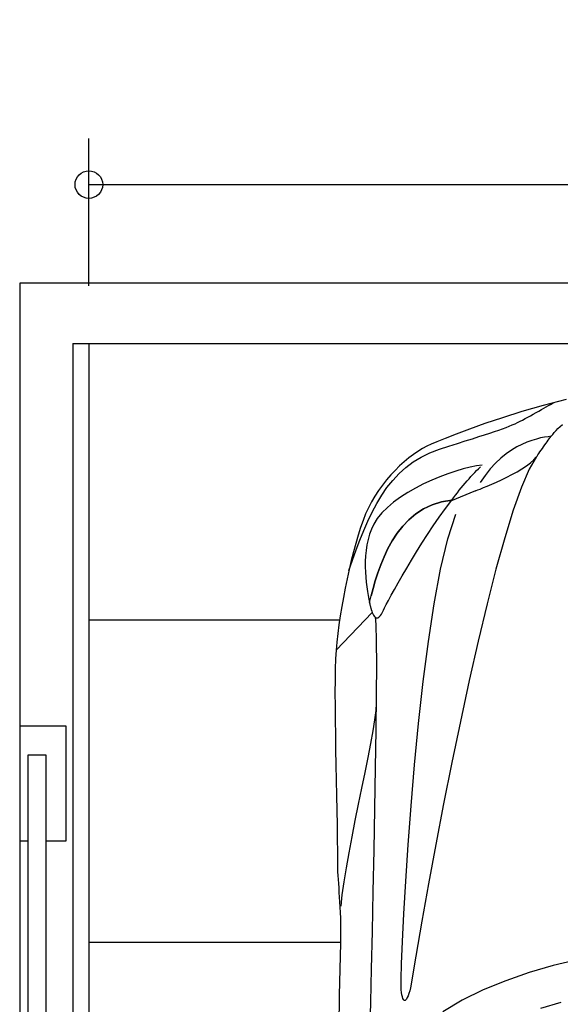
# Model space of a CAD drawing. Extents: x 6987 to 13170, y 11336 to 18686.
# Drawn here: x 7017 to 8190, y 15804 to 17941 of the extents above; entities that cross this region are included whole.
import ezdxf

# ---------------------------------------------------------------- set-up
doc = ezdxf.new("R2010")
doc.units = 0
doc.layers.get('0').update_dxf_attribs({"linetype": 'CONTINUOUS'})
doc.layers.add('1', color=7, linetype='CONTINUOUS')
doc.styles.add('CONVERTER_11', font='txt.shx', dxfattribs={"width": 0.9})
doc.dimstyles.new('ME10_DIM_11', dxfattribs={"dimtxt": 125, "dimasz": 60, "dimexe": 100, "dimexo": 125, "dimgap": 100, "dimtad": 1, "dimlfac": 0.1, "dimtxsty": 'CONVERTER_11', "dimblk1": 'ORIGIN', "dimblk2": 'ORIGIN', "dimsah": 1, "dimcen": 0.09, "dimclrd": 3, "dimclre": 3, "dimclrt": 2, "dimazin": 3, "dimtfac": 1, "dimtdec": 4, "dimtmove": 0, "dimatfit": 3, "dimtolj": 1, "dimtzin": 0})

# ---------------------------------------------------------------- blocks, each defined once
blk = doc.blocks.new('009-0369___-___MERCEDEE__2', base_point=(6148.3, 11840.9))
at = {"color": 3, "linetype": 'CONTINUOUS'}
for p, q in [((8202.4, 17117), (8152.8, 17103.9)), ((8152.8, 17103.9), (8106.7, 17090.5)), ((8143.1, 17091.7), (8148.8, 17094.9)), ((8148.8, 17094.9), (8154.3, 17098)), ((8154.3, 17098), (8159.4, 17100.9)), ((8159.4, 17100.9), (8164.1, 17103.5)), ((8164.1, 17103.5), (8168.3, 17105.8)), ((8168.3, 17105.8), (8171.9, 17107.7)), ((8171.9, 17107.7), (8174.8, 17109.2)), ((8174.8, 17109.2), (8176.9, 17110.2)), ((8064.4, 17077.2), (8026.3, 17064.4)), ((8106.7, 17090.5), (8064.4, 17077.2)), ((8102.8, 17069.5), (8108, 17072.2)), ((8108, 17072.2), (8113.5, 17075.2)), ((8113.5, 17075.2), (8119.3, 17078.3)), ((8119.3, 17078.3), (8125.2, 17081.6)), ((8125.2, 17081.6), (8131.2, 17085)), ((8131.2, 17085), (8137.2, 17088.4)), ((8137.2, 17088.4), (8143.1, 17091.7)), ((7992.7, 17052.5), (7963.9, 17041.7)), ((8026.3, 17064.4), (7992.7, 17052.5)), ((8047.2, 17047.3), (8056.4, 17050.5)), ((8056.4, 17050.5), (8064.8, 17053.4)), ((8064.8, 17053.4), (8072.4, 17056.1)), ((8072.4, 17056.1), (8079.3, 17058.8)), ((8079.3, 17058.8), (8085.7, 17061.4)), ((8085.7, 17061.4), (8091.7, 17064.1)), ((8091.7, 17064.1), (8097.3, 17066.7)), ((8097.3, 17066.7), (8102.8, 17069.5)), ((8180.7, 17049.4), (8184.7, 17053.7)), ((8180.7, 17049.4), (8184.7, 17053.7)), ((8184.7, 17053.7), (8189.3, 17058)), ((8184.7, 17053.7), (8189.3, 17058)), ((8189.3, 17058), (8194.6, 17062.5)), ((8189.3, 17058), (8194.6, 17062.5)), ((7940.3, 17032.4), (7922.3, 17025.1)), ((7963.9, 17041.7), (7940.3, 17032.4)), ((7983.7, 17026.7), (7999.1, 17031.7)), ((7999.1, 17031.7), (8013, 17036.2)), ((8013, 17036.2), (8025.6, 17040.2)), ((8025.6, 17040.2), (8037, 17043.9)), ((8037, 17043.9), (8047.2, 17047.3)), ((8138.1, 17030.9), (8128.1, 17028)), ((8147.3, 17033.2), (8138.1, 17030.9)), ((8155.8, 17034.9), (8147.3, 17033.2)), ((8163.3, 17036), (8155.8, 17034.9)), ((8169.9, 17036.8), (8163.3, 17036)), ((8163.8, 17028.3), (8165.8, 17031.1)), ((8165.8, 17031.1), (8167.5, 17033.5)), ((8167.5, 17033.5), (8168.8, 17035.2)), ((8168.8, 17035.2), (8169.6, 17036.4)), ((8169.6, 17036.4), (8169.9, 17036.8)), ((8169.9, 17036.8), (8173.4, 17041)), ((8169.9, 17036.8), (8173.4, 17041)), ((8173.4, 17041), (8176.9, 17045.2)), ((8173.4, 17041), (8176.9, 17045.2)), ((8176.9, 17045.2), (8180.7, 17049.4)), ((8176.9, 17045.2), (8180.7, 17049.4)), ((7891, 17010.3), (7881.1, 17004.2)), ((7900.6, 17015.6), (7891, 17010.3)), ((7910.1, 17020), (7900.6, 17015.6)), ((7907.1, 17000.9), (7927.6, 17008.6)), ((7922.3, 17025.1), (7910.1, 17020)), ((7927.6, 17008.6), (7948.1, 17015.2)), ((7948.1, 17015.2), (7966.7, 17021.3)), ((7966.7, 17021.3), (7983.7, 17026.7)), ((8095.4, 17013.7), (8083.9, 17006.8)), ((8106.7, 17019.4), (8095.4, 17013.7)), ((8117.6, 17024.2), (8106.7, 17019.4)), ((8128.1, 17028), (8117.6, 17024.2)), ((8148.3, 17006.6), (8151, 17010.4)), ((8151, 17010.4), (8153.7, 17014.2)), ((8153.7, 17014.2), (8156.4, 17018)), ((8156.4, 17018), (8159.1, 17021.7)), ((8159.1, 17021.7), (8161.5, 17025.1)), ((8161.5, 17025.1), (8163.8, 17028.3)), ((7861.2, 16989.8), (7851.3, 16981.5)), ((7871.2, 16997.4), (7861.2, 16989.8)), ((7870.9, 16981.1), (7888.3, 16991.7)), ((7881.1, 17004.2), (7871.2, 16997.4)), ((7888.3, 16991.7), (7907.1, 17000.9)), ((8060.6, 16989.3), (8049, 16978.5)), ((8072.2, 16998.8), (8060.6, 16989.3)), ((8083.9, 17006.8), (8072.2, 16998.8)), ((8137.9, 16991.8), (8122.2, 16965.6)), ((8132.2, 16985.5), (8137.9, 16991.8)), ((8137.9, 16991.8), (8139.4, 16993.9)), ((8139.4, 16993.9), (8141.2, 16996.6)), ((8141.2, 16996.6), (8143.4, 16999.6)), ((8143.4, 16999.6), (8145.8, 17003)), ((8145.8, 17003), (8148.3, 17006.6)), ((7841.4, 16972.6), (7831.7, 16963)), ((7840.1, 16955.8), (7854.9, 16969.1)), ((7851.3, 16981.5), (7841.4, 16972.6)), ((7854.9, 16969.1), (7870.9, 16981.1)), ((7979.3, 16966.2), (7963.1, 16961.5)), ((7994.4, 16970), (7979.3, 16966.2)), ((8008.2, 16972.7), (7994.4, 16970)), ((8020.5, 16974.3), (8008.2, 16972.7)), ((8008.4, 16962.4), (8012.5, 16966.5)), ((8012.5, 16966.5), (8016.5, 16970.5)), ((8037.7, 16966.1), (8026.7, 16952)), ((8049, 16978.5), (8037.7, 16966.1)), ((8096.2, 16960), (8106.7, 16966.2)), ((8122.2, 16965.6), (8105.5, 16926.8)), ((8106.7, 16966.2), (8116.4, 16972.6)), ((8116.4, 16972.6), (8125, 16979)), ((8125, 16979), (8132.2, 16985.5)), ((7822.2, 16952.9), (7813, 16942.2)), ((7831.7, 16963), (7822.2, 16952.9)), ((7826.6, 16941.3), (7840.1, 16955.8)), ((7928.7, 16949.1), (7911, 16941.7)), ((7946.1, 16955.7), (7928.7, 16949.1)), ((7963.1, 16961.5), (7946.1, 16955.7)), ((7987.7, 16939.9), (7991.9, 16944.7)), ((7991.9, 16944.7), (7996, 16949.3)), ((7996, 16949.3), (8000.2, 16953.8)), ((8000.2, 16953.8), (8004.3, 16958.2)), ((8004.3, 16958.2), (8008.4, 16962.4)), ((8026.7, 16952), (8016.1, 16936.3)), ((8062.5, 16942.7), (8073.8, 16948.1)), ((8073.8, 16948.1), (8085.1, 16953.9)), ((8085.1, 16953.9), (8096.2, 16960)), ((7804.2, 16931), (7795.8, 16919.3)), ((7802.5, 16908.9), (7814, 16925.6)), ((7813, 16942.2), (7804.2, 16931)), ((7814, 16925.6), (7826.6, 16941.3)), ((7876.1, 16924.5), (7859.3, 16914.8)), ((7893.4, 16933.4), (7876.1, 16924.5)), ((7911, 16941.7), (7893.4, 16933.4)), ((7970.9, 16919.7), (7975.1, 16924.9)), ((7975.1, 16924.9), (7979.3, 16930)), ((7979.3, 16930), (7983.5, 16935)), ((7983.5, 16935), (7987.7, 16939.9)), ((8010.7, 16920.4), (8016.1, 16922.5)), ((8016.1, 16922.5), (8023.1, 16925.4)), ((8023.1, 16925.4), (8031.6, 16928.9)), ((8031.6, 16928.9), (8041.1, 16933)), ((8041.1, 16933), (8051.6, 16937.6)), ((8051.6, 16937.6), (8062.5, 16942.7)), ((8105.5, 16926.8), (8087.8, 16876.7)), ((7787.8, 16907.1), (7780.4, 16894.6)), ((7795.8, 16919.3), (7787.8, 16907.1)), ((7791.7, 16891.1), (7802.5, 16908.9)), ((7843.3, 16904.6), (7828.4, 16893.8)), ((7859.3, 16914.8), (7843.3, 16904.6)), ((8006.1, 16918.7), (7952, 16895.8)), ((7954.3, 16898.1), (7958.4, 16903.6)), ((7958.4, 16903.6), (7962.6, 16909.1)), ((7962.6, 16909.1), (7966.8, 16914.5)), ((7966.8, 16914.5), (7970.9, 16919.7)), ((8006.1, 16918.7), (8007.3, 16919.1)), ((8007.3, 16919.1), (8010.7, 16920.4)), ((7773.7, 16881.7), (7767.6, 16868.4)), ((7780.4, 16894.6), (7773.7, 16881.7)), ((7781.7, 16872.5), (7791.7, 16891.1)), ((7814.9, 16882.5), (7803, 16870.8)), ((7828.4, 16893.8), (7814.9, 16882.5)), ((7893.3, 16879.2), (7876.6, 16868.4)), ((7876.6, 16868.4), (7893.3, 16879.2)), ((7911.7, 16887.9), (7893.3, 16879.2)), ((7893.3, 16879.2), (7911.7, 16887.9)), ((7932, 16894.3), (7911.7, 16887.9)), ((7911.7, 16887.9), (7932, 16894.3)), ((7927.5, 16861.5), (7940.8, 16880.1)), ((7954.3, 16898.1), (7932, 16894.3)), ((7932, 16894.3), (7954.3, 16898.1)), ((7940.8, 16880.1), (7954.3, 16898.1)), ((7767.6, 16868.4), (7762.1, 16854.1)), ((7772.3, 16853), (7781.7, 16872.5)), ((7793, 16858.7), (7785.1, 16846.3)), ((7803, 16870.8), (7793, 16858.7)), ((7876.6, 16868.4), (7861.6, 16855.8)), ((7861.6, 16855.8), (7876.6, 16868.4)), ((7914.5, 16842.7), (7927.5, 16861.5)), ((7946, 16814.1), (7963.1, 16868.2)), ((8087.8, 16876.7), (8069.3, 16816.9)), ((7756.6, 16838.7), (7751.3, 16822.1)), ((7762.1, 16854.1), (7756.6, 16838.7)), ((7763.5, 16832.8), (7772.3, 16853)), ((7785.1, 16846.3), (7780.2, 16835.6)), ((7848.1, 16841.7), (7836.1, 16826.4)), ((7836.1, 16826.4), (7848.1, 16841.7)), ((7861.6, 16855.8), (7848.1, 16841.7)), ((7848.1, 16841.7), (7861.6, 16855.8)), ((7901.9, 16823.8), (7914.5, 16842.7)), ((7751.3, 16822.1), (7746.1, 16804.5)), ((7755, 16811.8), (7763.5, 16832.8)), ((7776.1, 16824.5), (7772.9, 16813)), ((7780.2, 16835.6), (7776.1, 16824.5)), ((7836.1, 16826.4), (7825.4, 16810.1)), ((7825.4, 16810.1), (7836.1, 16826.4)), ((7889.8, 16804.9), (7901.9, 16823.8)), ((8069.3, 16816.9), (8050.4, 16748.6)), ((7746.1, 16804.5), (7741.1, 16786.2)), ((7746.9, 16790.3), (7755, 16811.8)), ((7770.4, 16801.2), (7768.6, 16789.3)), ((7772.9, 16813), (7770.4, 16801.2)), ((7825.4, 16810.1), (7816, 16793.1)), ((7816, 16793.1), (7825.4, 16810.1)), ((7878.1, 16786.4), (7889.8, 16804.9)), ((7930.4, 16748.4), (7946, 16814.1)), ((7741.1, 16786.2), (7736.3, 16767.2)), ((7738.9, 16768.2), (7746.9, 16790.3)), ((7767.5, 16777.3), (7766.9, 16765.4)), ((7768.6, 16789.3), (7767.5, 16777.3)), ((7807.7, 16775.6), (7800.4, 16757.9)), ((7800.4, 16757.9), (7807.7, 16775.6)), ((7816, 16793.1), (7807.7, 16775.6)), ((7807.7, 16775.6), (7816, 16793.1)), ((7867, 16768.3), (7878.1, 16786.4)), ((7731, 16745.7), (7738.9, 16768.2)), ((7736.3, 16767.2), (7731.7, 16747.6)), ((7766.9, 16765.4), (7766.8, 16753.6)), ((7766.8, 16753.6), (7767.2, 16742.1)), ((7800.4, 16757.9), (7794.1, 16740.4)), ((7794.1, 16740.4), (7800.4, 16757.9)), ((7847, 16734.3), (7856.7, 16750.9)), ((7856.7, 16750.9), (7867, 16768.3)), ((7731.7, 16747.6), (7727.3, 16727.7)), ((7767.2, 16742.1), (7767.9, 16730.9)), ((7767.9, 16730.9), (7768.9, 16720.1)), ((7794.1, 16740.4), (7788.6, 16723.2)), ((7788.6, 16723.2), (7794.1, 16740.4)), ((7838.2, 16718.9), (7847, 16734.3)), ((7916.3, 16673.6), (7930.4, 16748.4)), ((8050.4, 16748.6), (8031.1, 16673.3)), ((7727.3, 16727.7), (7723.2, 16707.6)), ((7768.9, 16720.1), (7770.1, 16709.9)), ((7770.1, 16709.9), (7771.5, 16700.3)), ((7788.6, 16723.2), (7783.8, 16706.6)), ((7783.8, 16706.6), (7788.6, 16723.2)), ((7830.2, 16704.7), (7838.2, 16718.9)), ((7719.4, 16687.4), (7715.8, 16667.3)), ((7723.2, 16707.6), (7719.4, 16687.4)), ((7771.5, 16700.3), (7773, 16691.5)), ((7773, 16691.5), (7774.5, 16683.5)), ((7776, 16676.4), (7779.6, 16690.9)), ((7783.8, 16706.6), (7779.6, 16690.9)), ((7779.6, 16690.9), (7783.8, 16706.6)), ((7817.3, 16680.9), (7823.2, 16692)), ((7823.2, 16692), (7830.2, 16704.7)), ((7715.8, 16667.3), (7712.6, 16647.4)), ((7774.5, 16683.5), (7776, 16676.4)), ((7776, 16676.4), (7776.3, 16675)), ((7776.3, 16675), (7776.6, 16673.7)), ((7776.6, 16673.7), (7776.8, 16672.4)), ((7776.8, 16672.4), (7777.1, 16671.1)), ((7777.1, 16671.1), (7777.4, 16669.9)), ((7777.4, 16669.9), (7777.7, 16668.8)), ((7777.7, 16668.8), (7777.9, 16667.8)), ((7777.9, 16667.8), (7778.2, 16666.8)), ((7778.2, 16666.8), (7778.4, 16665.8)), ((7778.4, 16665.8), (7778.7, 16665)), ((7808.8, 16664.5), (7812.5, 16671.7)), ((7812.5, 16671.7), (7817.3, 16680.9)), ((7903.7, 16591.6), (7916.3, 16673.6)), ((8031.1, 16673.3), (8011.7, 16592.3)), ((7703.6, 16572.8), (7782.1, 16654.3)), ((7712.6, 16647.4), (7709.8, 16627.8)), ((7778.7, 16665), (7778.9, 16664.2)), ((7778.9, 16664.2), (7779.1, 16663.4)), ((7779.1, 16663.4), (7779.3, 16662.8)), ((7779.3, 16662.8), (7779.5, 16662.2)), ((7779.5, 16662.2), (7779.6, 16661.6)), ((7779.6, 16661.6), (7779.8, 16661.2)), ((7779.8, 16661.2), (7781, 16657.6)), ((7781, 16657.6), (7782.2, 16654.3)), ((7782.2, 16654.3), (7783.5, 16651.4)), ((7783.5, 16651.4), (7784.8, 16648.8)), ((7784.8, 16648.8), (7786.2, 16646.7)), ((7786.2, 16646.7), (7787.7, 16644.9)), ((7787.7, 16644.9), (7789.2, 16643.7)), ((7788.2, 16645.2), (7789.8, 16628.2)), ((7794.3, 16643.2), (7796.1, 16644.2)), ((7796.1, 16644.2), (7798, 16645.8)), ((7798, 16645.8), (7800, 16648.2)), ((7800, 16648.2), (7802.1, 16651.2)), ((7802.1, 16651.2), (7804.2, 16655)), ((7804.2, 16655), (7806.5, 16659.6)), ((7806.5, 16659.6), (7808.8, 16664.5)), ((7709.8, 16627.8), (7707.3, 16608.8)), ((7789.2, 16643.7), (7790.8, 16643)), ((7789.8, 16628.2), (7790.7, 16592.6)), ((7790.8, 16643), (7792.5, 16642.8)), ((7792.5, 16642.8), (7794.3, 16643.2)), ((7707.3, 16608.8), (7705.3, 16590.4)), ((7705.3, 16590.4), (7703.6, 16572.8)), ((7790.7, 16592.6), (7790.9, 16541.1)), ((7892.4, 16504.7), (7903.7, 16591.6)), ((8011.7, 16592.3), (7992.4, 16507.2)), ((7703.6, 16572.8), (7702.5, 16553.9)), ((7702.5, 16553.9), (7701.8, 16532)), ((7790.9, 16541.1), (7790.5, 16476.4)), ((7701.8, 16532), (7701.3, 16507.5)), ((7701.3, 16507.5), (7701.2, 16480.7)), ((7882.4, 16414), (7892.4, 16504.7)), ((7992.4, 16507.2), (7973.3, 16418.1)), ((7701.2, 16480.7), (7701.3, 16450.9)), ((7790.5, 16476.4), (7789.7, 16400.1)), ((7790.5, 16457.8), (7789.5, 16441.6)), ((7701.3, 16450.9), (7701.6, 16420.6)), ((7789.5, 16441.6), (7786.9, 16421.7)), ((7701.6, 16420.6), (7702, 16389)), ((7786.9, 16421.7), (7783.1, 16397.8)), ((7873.7, 16323.8), (7882.4, 16414)), ((7973.3, 16418.1), (7954.8, 16328.7)), ((7702, 16389), (7702.6, 16356.6)), ((7783.1, 16397.8), (7778.1, 16370.3)), ((7789.7, 16400.1), (7788.5, 16317.2)), ((7778.1, 16370.3), (7772.3, 16340.1)), ((7702.6, 16356.6), (7703.2, 16323.7)), ((7703.2, 16323.7), (7703.9, 16290.5)), ((7772.3, 16340.1), (7765.7, 16307.6)), ((7866.2, 16235.1), (7873.7, 16323.8)), ((7954.8, 16328.7), (7936.9, 16239.2)), ((7765.7, 16307.6), (7758.8, 16273.4)), ((7788.5, 16317.2), (7787, 16229.2)), ((7703.9, 16290.5), (7704.6, 16257.6)), ((7758.8, 16273.4), (7751.6, 16238.3)), ((7704.6, 16257.6), (7705.2, 16225.2)), ((7751.6, 16238.3), (7744.4, 16202.9)), ((7936.9, 16239.2), (7920, 16151.1)), ((7705.2, 16225.2), (7705.8, 16193.6)), ((7787, 16229.2), (7785.3, 16138.9)), ((7860, 16150.3), (7866.2, 16235.1)), ((7744.4, 16202.9), (7737.5, 16167.6)), ((7705.8, 16193.6), (7706.2, 16163.3)), ((7706.2, 16163.3), (7706.6, 16134.6)), ((7737.5, 16167.6), (7731, 16133.3)), ((7706.6, 16134.6), (7706.7, 16107.8)), ((7731, 16133.3), (7725.1, 16100.5)), ((7785.3, 16138.9), (7783.5, 16049)), ((7854.8, 16071.4), (7860, 16150.3)), ((7920, 16151.1), (7904.1, 16065.8)), ((7706.7, 16107.8), (7706.8, 16100.1)), ((7706.8, 16100.1), (7707, 16092.1)), ((7707, 16092.1), (7707.4, 16083.8)), ((7725.1, 16100.5), (7720.1, 16069.8)), ((7707.4, 16083.8), (7707.9, 16075.2)), ((7707.9, 16075.2), (7708.5, 16066.3)), ((7720.1, 16069.8), (7716.3, 16041.8)), ((7850.8, 16000.7), (7854.8, 16071.4)), ((7708.5, 16066.3), (7709.2, 16056.9)), ((7709.2, 16056.9), (7709.9, 16047.2)), ((7709.9, 16047.2), (7710.6, 16037)), ((7783.5, 16049), (7781.6, 15962.3)), ((7904.1, 16065.8), (7889.5, 15984.6)), ((7710.6, 16037), (7711.2, 16026.4)), ((7711.2, 16026.4), (7711.8, 16015.3)), ((7716.3, 16041.8), (7713.7, 16017.2)), ((7711.8, 16015.3), (7712.4, 16003.7)), ((7712.4, 16003.7), (7712.8, 15991.5)), ((7712.8, 15991.5), (7713, 15978.8)), ((7847.8, 15940.3), (7850.8, 16000.7)), ((7889.5, 15984.6), (7876.5, 15909)), ((7713, 15978.8), (7713.1, 15965.5)), ((7713.1, 15965.5), (7713.1, 15951.6)), ((7781.6, 15962.3), (7779.8, 15881.5)), ((7713.1, 15951.6), (7712.8, 15937.1)), ((7845.8, 15892.3), (7847.8, 15940.3)), ((7712.8, 15937.1), (7710.2, 15824.5)), ((7876.5, 15909), (7865.1, 15840.4)), ((8227.4, 15901.1), (8174.4, 15888.2)), ((7779.8, 15881.5), (7778.1, 15809.2)), ((7844.7, 15859.1), (7845.8, 15892.3)), ((8174.4, 15888.2), (8122.2, 15873)), ((7844.6, 15842.7), (7844.7, 15859.1)), ((8071.4, 15855.6), (8022.8, 15835.8)), ((8122.2, 15873), (8071.4, 15855.6)), ((7845.1, 15835.8), (7844.6, 15842.7)), ((7845.7, 15829.8), (7845.1, 15835.8)), ((7863.3, 15833.6), (7861.5, 15827.7)), ((7865.1, 15840.4), (7863.3, 15833.6)), ((8022.8, 15835.8), (7977.1, 15813.4)), ((7710.2, 15824.5), (7708.5, 15696.7)), ((7846.5, 15824.7), (7845.7, 15829.8)), ((7847.3, 15820.4), (7846.5, 15824.7)), ((7848.3, 15817.1), (7847.3, 15820.4)), ((7849.5, 15814.6), (7848.3, 15817.1)), ((7850.7, 15813), (7849.5, 15814.6)), ((7852, 15812.4), (7850.7, 15813)), ((7853.4, 15812.6), (7852, 15812.4)), ((7854.9, 15813.8), (7853.4, 15812.6)), ((7856.4, 15815.8), (7854.9, 15813.8)), ((7858.1, 15818.9), (7856.4, 15815.8)), ((7859.7, 15822.8), (7858.1, 15818.9)), ((7861.5, 15827.7), (7859.7, 15822.8)), ((7977.1, 15813.4), (7934.9, 15788.3)), ((7778.1, 15809.2), (7776.6, 15748.3)), ((8190.7, 15807.9), (8147.3, 15795.4))]:
    blk.add_line(p, q, dxfattribs=at)
blk = doc.blocks.new('*D7')
at = {"layer": '1', "color": 3, "linetype": 'CONTINUOUS'}
for p, q in [((7167.4, 17363.2), (7167.4, 17683.1)), ((12167.4, 17363.2), (12167.4, 17683.1)), ((7167.4, 17583.1), (12167.4, 17583.1))]:
    blk.add_line(p, q, dxfattribs=at)
at = {"layer": '1', "color": 3}
for centre in [(7167.4, 17583.1), (12167.4, 17583.1)]:
    blk.add_circle(centre, 30, dxfattribs=at)
at = {"layer": '1', "color": 2, "insert": (8527.3, 17776.8), "char_height": 125, "attachment_point": 7, "rotation": 0.0001, "style": 'CONVERTER_11'}
blk.add_mtext('\\C2;Plattformbreite\\C2;500', dxfattribs=at)
blk = doc.blocks.new('_ORIGIN')
at = {"color": 0, "linetype": 'BYBLOCK'}
blk.add_line((0, 0), (-1, 0), dxfattribs=at)
blk.add_circle((0, 0), 0.5, dxfattribs=at)

msp = doc.modelspace()

# ---------------------------------------------------------------- linework, layer by layer
at = {"layer": '1', "color": 3, "linetype": 'CONTINUOUS'}
for p, q in [((12317.364, 17369.25), (7017.364, 17369.25)), ((7017.364, 17369.25), (7017.364, 13069.25))]:
    msp.add_line(p, q, dxfattribs=at)
at = {"layer": '1', "color": 2, "linetype": 'CONTINUOUS'}
for p, q in [((7132.364, 17238.25), (12202.364, 17238.25)), ((7132.364, 17238.25), (7132.364, 12099.25)), ((7167.364, 17238.25), (7167.364, 12099.25)), ((7711.319, 16638.25), (7167.364, 16638.25)), ((7017.364, 16408.25), (7017.364, 16158.25)), ((7017.364, 16408.25), (7117.364, 16408.25)), ((7117.364, 16408.25), (7117.364, 16158.25)), ((7034.864, 16344.862), (7034.864, 14928.25)), ((7074.864, 16344.862), (7034.864, 16344.862)), ((7074.864, 14928.25), (7074.864, 16344.862)), ((7034.864, 16158.25), (7017.364, 16158.25)), ((7117.364, 16158.25), (7074.864, 16158.25)), ((7712.782, 15938.25), (7167.364, 15938.25))]:
    msp.add_line(p, q, dxfattribs=at)

# ---------------------------------------------------------------- block references
msp.add_blockref('009-0369___-___MERCEDEE__2', (6148.296, 11840.914))

# ---------------------------------------------------------------- dimensions: what is measured, and where the dimension line sits
at = {"layer": '1'}
dim = msp.add_linear_dim(base=(7167.364, 17583.101), p1=(12167.364, 17238.25), p2=(7167.364, 17238.25), dimstyle='ME10_DIM_11', override={"dimpost": 'Plattformbreite<>'}, dxfattribs=at)
dim.commit()
dim.dimension.update_dxf_attribs({"geometry": '*D7', "text_midpoint": (9530.446, 17839.351), "text_rotation": 0.000139})

doc.saveas('drawing.dxf')
